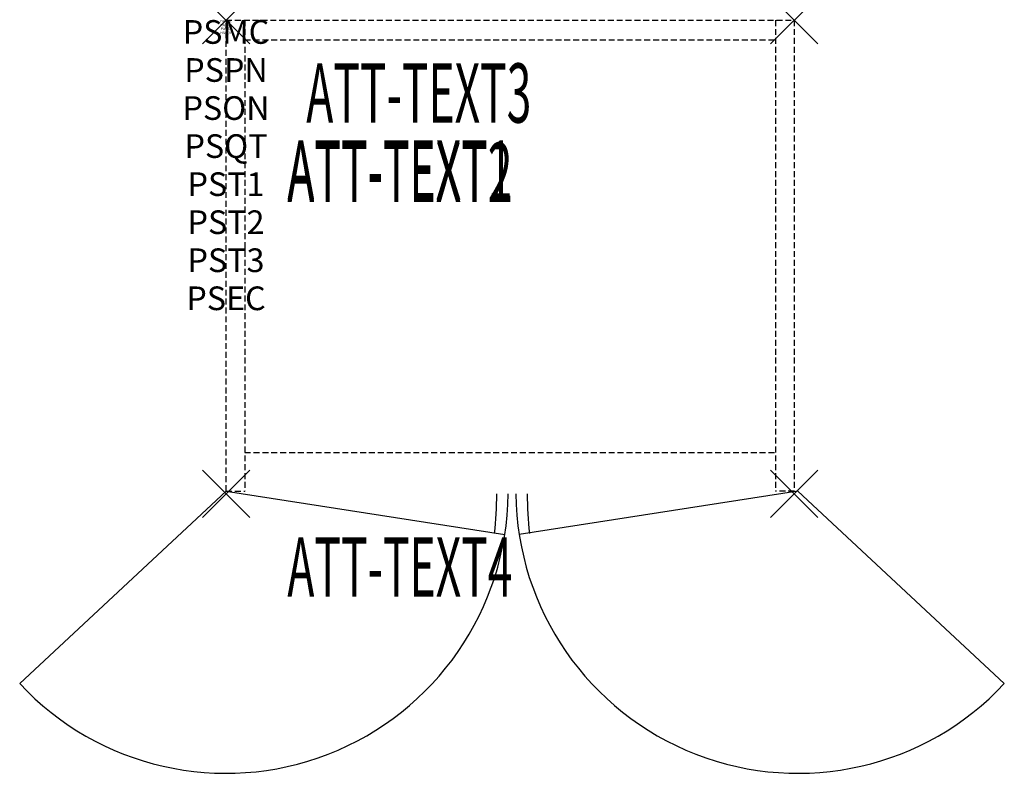
# Model space of a CAD drawing. Units: inches. Extents: x -8.7 to 32.9, y -31.8 to 0.
import ezdxf
from ezdxf.enums import TextEntityAlignment as Align

# ---------------------------------------------------------------- set-up
doc = ezdxf.new("R2010")
doc.units = ezdxf.units.IN
doc.header["$MEASUREMENT"] = 0
doc.header["$PDMODE"] = 3
doc.header["$PDSIZE"] = 1
doc.linetypes.add('HIDDEN', pattern=[0.375, 0.25, -0.125])
for name, color, linetype in [('A-FURN-P-ATT', 7, 'Continuous'), ('A-FURN-P-STORAGE', 30, 'Continuous'), ('A-FURN-P-STORAGE-ATTTEXT1', 30, 'Continuous'), ('A-FURN-P-STORAGE-ATTTEXT2', 30, 'Continuous'), ('A-FURN-P-STORAGE-ATTTEXT3', 30, 'Continuous'), ('A-FURN-P-STORAGE-ATTTEXT4', 30, 'Continuous'), ('A-FURN-P-STORAGE-SWING', 1, 'Continuous')]:
    doc.layers.add(name, color=color, linetype=linetype)
doc.styles.get("Standard").update_dxf_attribs({"font": 'arial.ttf'})

msp = doc.modelspace()

# ---------------------------------------------------------------- linework, layer by layer
at = {"layer": 'A-FURN-P-STORAGE', "linetype": 'HIDDEN'}
for p, q in [((0, 0), (24, 0)), ((0, -19.882), (0, 0)), ((0.789, 0), (0.789, -19.882)), ((23.211, 0), (23.211, -19.882)), ((24, 0), (24, -19.882)), ((0.789, -0.828), (23.211, -0.828)), ((0.789, -18.257), (23.211, -18.257)), ((0, -19.882), (0.789, -19.882)), ((24, -19.882), (23.211, -19.882))]:
    msp.add_line(p, q, dxfattribs=at)
at = {"layer": 'A-FURN-P-STORAGE'}
for p, q in [((0, -19.882), (11.774, -21.721)), ((24.158, -19.882), (12.384, -21.721))]:
    msp.add_line(p, q, dxfattribs=at)
for centre, start, end in [((-5.921, -19.882), 354.0664, 359.6105), ((30.079, -19.882), 180.3895, 185.9336)]:
    msp.add_arc(centre, 17.358, start, end, dxfattribs=at)
for p in [(0, 0), (24, 0), (0, -20), (24, -20)]:
    msp.add_point(p, dxfattribs=at)
at = {"layer": 'A-FURN-P-STORAGE-SWING'}
for p, q in [((0, -19.882), (-8.714, -28.011)), ((24.158, -19.882), (32.872, -28.011))]:
    msp.add_line(p, q, dxfattribs=at)
for centre, start, end in [((0, -19.882), 223.0091, 359.4326), ((24.158, -19.882), 180.5674, 316.9909)]:
    msp.add_arc(centre, 11.917, start, end, dxfattribs=at)

# ---------------------------------------------------------------- texts
at = {"layer": 'A-FURN-P-ATT', "flags": 1}
for tag, text, height, p in [('PSMC', 'FFC', 1, (0, 0)), ('FWDMC', 'FFC', 0.1, (0, 0)), ('FWDPN', 'GSS1242029LD', 0.1, (0, -0.161)), ('FWDSX', 'EURO HINGE_ARCH PULL_LAM SHELF_NO TOP', 0.1, (0, -0.321)), ('FWDQT', '1', 0.1, (0, -0.482)), ('PSPN', 'GSS1242029LD', 1, (0, -1.606)), ('PSON', '.', 1, (0, -3.213)), ('PSQT', '1', 1, (0, -4.819)), ('PST1', '.', 1, (0, -6.426)), ('PST2', '.', 1, (0, -8.032)), ('PST3', '.', 1, (0, -9.638)), ('PSEC', '.', 1, (0, -11.245))]:
    msp.add_attdef(tag, text=text, height=height, dxfattribs=at).set_placement(p, align=Align.TOP_CENTER)
at = {"layer": 'A-FURN-P-STORAGE-ATTTEXT1', "width": 0.55}
msp.add_attdef('ATT-TEXT1', text='GSS1242029LD', height=2.5, dxfattribs=at).set_placement((7.344, -7.575), align=Align.CENTER)
at = {"layer": 'A-FURN-P-STORAGE-ATTTEXT2', "width": 0.55}
msp.add_attdef('ATT-TEXT2', text='24x20', height=2.5, dxfattribs=at).set_placement((7.344, -7.675), align=Align.CENTER)
at = {"layer": 'A-FURN-P-STORAGE-ATTTEXT3', "width": 0.55}
msp.add_attdef('ATT-TEXT3', text='29H', height=2.5, dxfattribs=at).set_placement((12.897, -4.328), align=Align.RIGHT)
at = {"layer": 'A-FURN-P-STORAGE-ATTTEXT4', "width": 0.55}
msp.add_attdef('ATT-TEXT4', text='.', height=2.5, dxfattribs=at).set_placement((7.344, -24.337), align=Align.CENTER)

doc.saveas('drawing.dxf')
